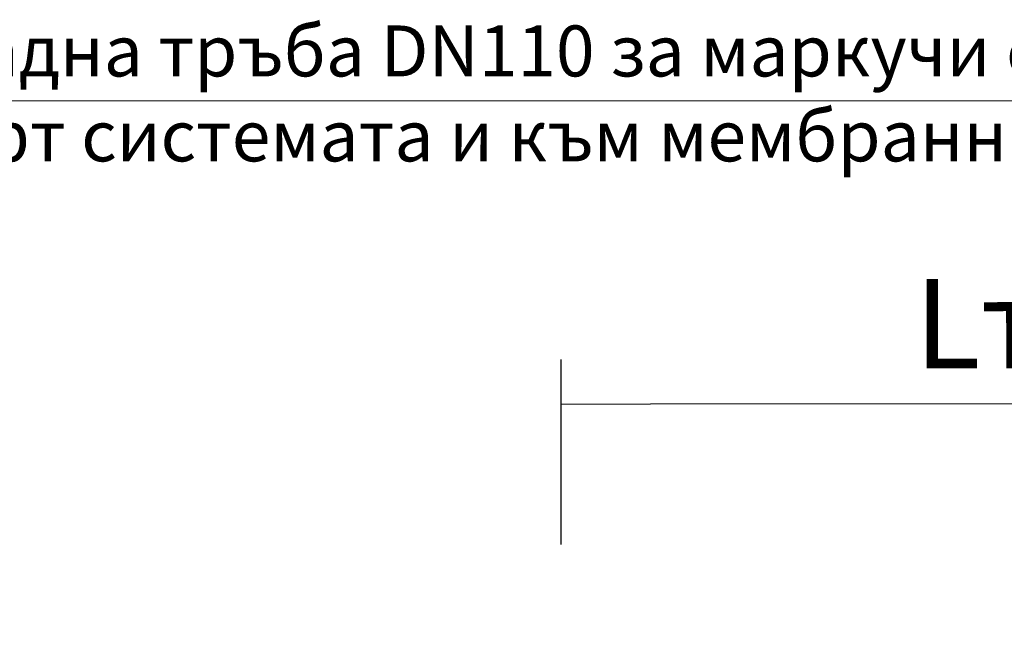
# Model space of a CAD drawing. Units: millimetres. Extents: x 2083 to 18554, y 2035 to 14344.
# Drawn here: x 15004 to 16549, y 12151 to 13129 of the extents above; entities that cross this region are included whole.
import ezdxf

# ---------------------------------------------------------------- set-up
doc = ezdxf.new("R2010")
doc.units = ezdxf.units.MM
doc.layers.add('DIMENSIONS', color=240, linetype='Continuous', lineweight=5)
doc.layers.add('TEXT', color=2, linetype='Continuous', lineweight=5)
doc.styles.add('SEACAD_Arial', font='arial.ttf')
doc.styles.get("Standard").update_dxf_attribs({"font": 'arial.ttf'})
doc.dimstyles.new('ECO', dxfattribs={"dimtxt": 140, "dimasz": 140, "dimexe": 70, "dimexo": 0, "dimgap": 35, "dimtad": 1, "dimdec": 0, "dimrnd": 10, "dimtxsty": 'SEACAD_Arial', "dimblk1": '_SE_FILLED', "dimblk2": '_SE_FILLED', "dimsah": 1, "dimcen": 70, "dimclrt": 2, "dimadec": 0, "dimazin": 0, "dimtfac": 0.5, "dimtdec": 0, "dimtmove": 0, "dimatfit": 3, "dimfxl": 1, "dimarcsym": 0})

# ---------------------------------------------------------------- blocks, each defined once
blk = doc.blocks.new('_SE_FILLED')
at = {"color": 0}
blk.add_line((0, 0), (-1, 0), dxfattribs=at)
blk.add_solid([(0, 0), (-1, -0.1665), (-1, 0.1665), (0, 0)], dxfattribs=at)
blk = doc.blocks.new('*D46')
at = {"layer": 'DIMENSIONS', "color": 0, "linetype": 'Continuous', "lineweight": -2, "transparency": 16777216}
for p, q in [((15854.1, 12304.7), (15854, 12595.3)), ((17617, 11880.7), (17616.8, 12596)), ((17476.8, 12525.9), (15994.1, 12525.4))]:
    blk.add_line(p, q, dxfattribs=at)
at = {"layer": 'DIMENSIONS', "color": 0, "linetype": 'Continuous', "lineweight": -2, "transparency": 16777216, "xscale": 140, "yscale": 140, "zscale": 140}
for p, rotation in [((15854.1, 12525.3), 180.0212898918983), ((17616.8, 12526), 0.02128989189838392)]:
    blk.add_blockref('_SE_FILLED', p, dxfattribs=dict(at, rotation=rotation))
at = {"layer": 'DIMENSIONS', "color": 2, "linetype": 'Continuous', "transparency": 16777216, "insert": (16735.4, 12633.5), "char_height": 140, "attachment_point": 5, "rotation": 0.0213, "style": 'SEACAD_Arial'}
blk.add_mtext('Lтабло', dxfattribs=at)

msp = doc.modelspace()

# ---------------------------------------------------------------- linework, layer by layer
at = {"layer": 'TEXT'}
msp.add_lwpolyline([(14643, 13001.3), (17358.8, 13001.3), (17634.9, 12665.5)], dxfattribs=at)

# ---------------------------------------------------------------- texts
at = {"layer": 'TEXT', "insert": (15985.6, 13119.7), "char_height": 80, "width": 2685.267, "attachment_point": 2}
msp.add_mtext('{\\fCalibri|b0|i0|c204|p34;Обсадна тръба \\fCalibri|b0|i0|c0|p34;DN110 \\fCalibri|b0|i0|c204|p34;за маркучи с въздух към ерлифт системата и към мембранните дифузори}', dxfattribs=at)

# ---------------------------------------------------------------- dimensions: what is measured, and where the dimension line sits
at = {"layer": 'DIMENSIONS', "linetype": 'Continuous'}
dim = msp.add_linear_dim(base=(15854.1, 12525.3), p1=(17617, 11880.7), p2=(15854.1, 12304.7), angle=0.0213, text='Lтабло', dimstyle='ECO', dxfattribs=at)
dim.commit()
dim.dimension.update_dxf_attribs({"geometry": '*D46', "text_midpoint": (16735.4, 12633.5)})

doc.saveas('drawing.dxf')
